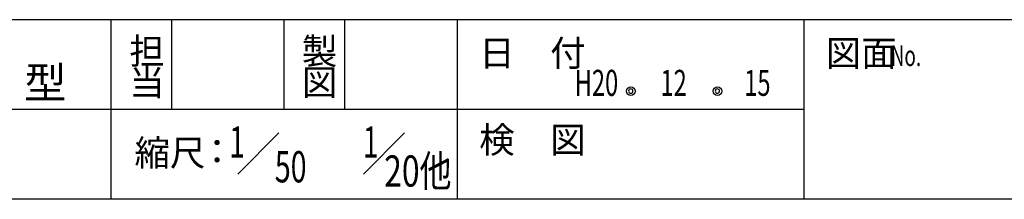
# Model space of a CAD drawing. Extents: x 1667 to 41127, y 644 to 28700.
# Drawn here: x 28308 to 33991, y 1018 to 2052 of the extents above; entities that cross this region are included whole.
import ezdxf
from ezdxf.enums import TextEntityAlignment as Align

# ---------------------------------------------------------------- set-up
doc = ezdxf.new("R2010")
doc.units = 0
doc.header["$LTSCALE"] = 50
doc.header["$MEASUREMENT"] = 0
for name, color, linetype in [('SHITUMEI', 4, 'CONTINUOUS'), ('WAKUMOJI-01', 130, 'CONTINUOUS'), ('WAKUSEN-01', 50, 'CONTINUOUS'), ('WAKUSEN-02', 130, 'CONTINUOUS')]:
    doc.layers.add(name, color=color, linetype=linetype)
doc.styles.add('DIM', font='SIMPLEX', dxfattribs={"width": 0.75, "bigfont": 'BIGFONT'})
doc.styles.get("Standard").update_dxf_attribs({"font": 'ROMANS', "height": 3, "bigfont": 'EXTFONT'})
doc.styles.add('WAKUMOJI', font='SIMPLEX', dxfattribs={"height": 3, "bigfont": 'BIGFONT'})
doc.styles.add('WAKUMOJI-1', font='SIMPLEX', dxfattribs={"width": 0.666667, "height": 3, "bigfont": 'BIGFONT'})

msp = doc.modelspace()

# ---------------------------------------------------------------- linework, layer by layer
at = {"layer": 'WAKUMOJI-01'}
for p, q in [((29566.2, 1162.1), (29803.7, 1399.6)), ((29566.2, 1162.1), (29803.7, 1399.6)), ((30291.2, 1162.1), (30528.7, 1399.6)), ((30291.2, 1162.1), (30528.7, 1399.6))]:
    msp.add_line(p, q, dxfattribs=at)
at = {"layer": 'WAKUSEN-01'}
for p, q in [((41127.5, 2052.5), (1667.5, 2052.5)), ((41127.5, 2052.5), (1667.5, 2052.5)), ((41127.5, 1017.5), (1667.5, 1017.5))]:
    msp.add_line(p, q, dxfattribs=at)
at = {"layer": 'WAKUSEN-02'}
for p, q in [((28835, 1017.5), (28835, 2052.5)), ((28835, 1017.5), (28835, 2052.5)), ((29185, 1535), (29185, 2052.5)), ((29185, 1535), (29185, 2052.5)), ((29835, 1535), (29835, 2052.5)), ((29835, 1535), (29835, 2052.5)), ((30185, 1535), (30185, 2052.5)), ((30185, 1535), (30185, 2052.5)), ((30835, 1017.5), (30835, 2052.5)), ((30835, 1017.5), (30835, 2052.5)), ((32835, 1017.5), (32835, 2052.5)), ((32835, 1017.5), (32835, 2052.5)), ((32835, 1535), (24810, 1535)), ((32835, 1535), (24810, 1535))]:
    msp.add_line(p, q, dxfattribs=at)
for centre in [(31835, 1641.2), (31835, 1641.2), (32335, 1641.2), (32335, 1641.2)]:
    msp.add_circle(centre, 25, dxfattribs=at)
for centre, start, end in [((31835, 1641.2), 0, 180), ((31835, 1641.2), 0, 180), ((32335, 1641.2), 0, 180), ((32335, 1641.2), 0, 180), ((31835, 1641.2), 180, 0), ((31835, 1641.2), 180, 0), ((32335, 1641.2), 180, 0), ((32335, 1641.2), 180, 0)]:
    msp.add_arc(centre, 12.5, start, end, dxfattribs=at)

# ---------------------------------------------------------------- texts
at = {"layer": 'SHITUMEI'}
msp.add_text('型', height=180, dxfattribs=at).set_placement((28332.5, 1599.6))
at = {"layer": 'SHITUMEI', "style": 'DIM', "width": 0.666667}
for s, p in [('H20', (31762.1, 1613.6)), ('12', (32157.9, 1613.6)), ('15', (32641.4, 1613.6))]:
    msp.add_text(s, height=150, dxfattribs=at).set_placement(p, align=Align.RIGHT)
at = {"layer": 'SHITUMEI', "width": 0.67}
for s, p in [('1', (29516.8, 1257.5)), ('1', (30287.6, 1257.5)), ('50', (29780.6, 1115))]:
    msp.add_text(s, height=180, dxfattribs=at).set_placement(p)
at = {"layer": 'SHITUMEI', "style": 'DIM', "width": 0.75}
msp.add_text('20他', height=180, dxfattribs=at).set_placement((30411.4, 1090.5))
at = {"layer": 'WAKUMOJI-01', "style": 'WAKUMOJI'}
for s, p in [('担', (28940.2, 1796.1)), ('担', (28940.2, 1796.1)), ('製', (29936.3, 1796.1)), ('製', (29936.3, 1796.1)), ('日\u3000付', (30960, 1785)), ('日\u3000付', (30960, 1785)), ('図面', (32960, 1785)), ('図面', (32960, 1785)), ('当', (28940.2, 1616.1)), ('当', (28940.2, 1616.1)), ('図', (29936.3, 1616.1)), ('図', (29936.3, 1616.1)), ('検\u3000図', (30960, 1285)), ('検\u3000図', (30960, 1285)), ('縮尺', (28970.1, 1210)), ('縮尺', (28970.1, 1210)), ('：', (29344.5, 1218.1)), ('：', (29344.5, 1218.1))]:
    msp.add_text(s, height=150, dxfattribs=at).set_placement(p)
at = {"layer": 'WAKUMOJI-01', "style": 'WAKUMOJI-1', "width": 0.67}
msp.add_text('No.', height=120, dxfattribs=at).set_placement((33334.7, 1785.1))
msp.add_text('No.', height=120, dxfattribs=at).set_placement((33334.7, 1785.1))

doc.saveas('drawing.dxf')
